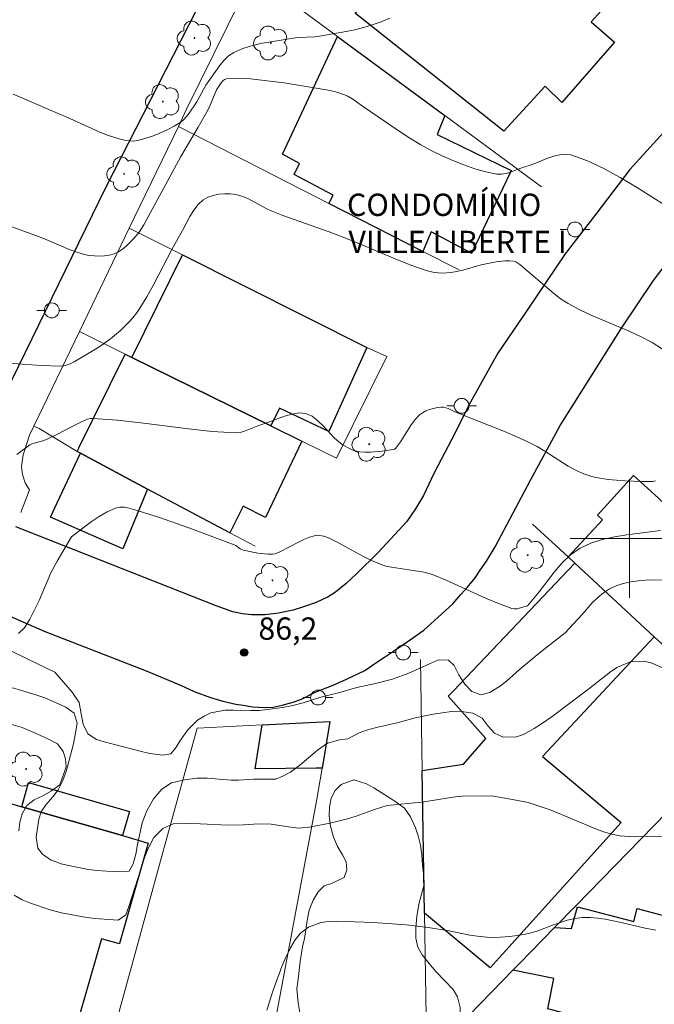
# Model space of a CAD drawing. Units: metres. Extents: x 278780 to 279295, y 1667684 to 1668248.
# Drawn here: x 279159 to 279202, y 1667869 to 1667935 of the extents above; entities that cross this region are included whole.
import ezdxf

# ---------------------------------------------------------------- set-up
doc = ezdxf.new("R2010")
doc.units = ezdxf.units.M
doc.header["$MEASUREMENT"] = 0
for name, color, linetype, lineweight, true_color in [('Arvores_Isoladas', 7, 'Continuous', 18, 0x00ff33), ('Curvas_Intermediarias', 7, 'Continuous', 9, 0x783c14), ('Curvas_Mestras', 7, 'Continuous', 20, 0x783c14), ('Pto_Cotado', 7, 'Continuous', 9, 0x783c14), ('Topon_Pto_Cotado', 7, 'Continuous', 9, 0x783c14), ('Vegetacao', 7, 'Orla8', 9, 0x00ff33)]:
    doc.layers.add(name, color=color, linetype=linetype, lineweight=lineweight, true_color=true_color)
for name, color, linetype, lineweight in [('Edificacoes', 7, 'Continuous', 30), ('Malha_Coordenadas', 7, 'Continuous', 15), ('Muro_Grade', 8, 'Continuous', 20), ('Pavimentacao_Asfaltica_Mfio', 10, 'Continuous', 30), ('Pavimentacao_Nao_Asfaltica_Mfio', 10, 'Continuous', 30), ('Poste', 7, 'Continuous', 9), ('Topon_Diversos', 7, 'Continuous', 9)]:
    doc.layers.add(name, color=color, linetype=linetype, lineweight=lineweight)
doc.styles.add('Arial', font='arial.ttf', dxfattribs={"height": 1.5})
doc.styles.get("Standard").update_dxf_attribs({"font": 'arial.ttf'})
doc.linetypes.add('Orla8', pattern='A,6,-0.5,["V",Standard,S=1,R=0,X=-0.5,Y=-1],-0.5,6,-0.5,["V",Standard,S=1,R=0,X=-0.5,Y=-1],-0.5', length=14)

# ---------------------------------------------------------------- blocks, each defined once
blk = doc.blocks.new('Cotas')
at = {"layer": 'Pto_Cotado'}
blk.add_hatch(color=256, dxfattribs=at).paths.add_polyline_path([(0, 0.24, 1), (0, -0.24, 1)])
at = {"layer": 'Pto_Cotado', "lineweight": -3}
blk.add_lwpolyline([(0, -0.24, -1), (0, 0.24, -1)], format="xyb", close=True, dxfattribs=at)
blk = doc.blocks.new('Poste')
at = {"layer": 'Poste'}
for points in [[(-0.5, 0), (-1, 0)], [(0.5, 0), (1, 0)]]:
    blk.add_lwpolyline(points, dxfattribs=at)
blk.add_lwpolyline([(0, 0.5, 1), (0, -0.5, 1)], format="xyb", close=True, dxfattribs=at)
blk = doc.blocks.new('Arvore')
at = {"layer": 'Arvores_Isoladas'}
blk.add_lwpolyline([(-0.718, 0.493, 0.872324), (-0.722, -0.551, 0.862983), (0.284, -0.827, 0.900105), (0.89, 0.029, 0.863155), (0.262, 0.861, 0.882486)], format="xyb", close=True, dxfattribs=at)
blk.add_circle((0, 0), 0.0286, dxfattribs=at)

msp = doc.modelspace()

# ---------------------------------------------------------------- linework, layer by layer
at = {"layer": 'Curvas_Intermediarias', "flags": 128}
for points, elevation in [([(279183.841, 1667935.051), (279183.257, 1667934.803), (279182.663, 1667934.588), (279182.084, 1667934.417), (279181.496, 1667934.271), (279180.902, 1667934.144), (279179.108, 1667933.829), (279178.816, 1667933.794), (279177.636, 1667933.747), (279175.97, 1667933.477), (279175.279, 1667933.354), (279174.603, 1667933.202), (279173.955, 1667933.003), (279173.349, 1667932.74), (279172.993, 1667932.502), (279172.675, 1667932.196), (279172.386, 1667931.843), (279171.466, 1667930.544), (279170.843, 1667929.42), (279170.336, 1667928.652), (279170.167, 1667928.42), (279169.98, 1667928.212), (279169.766, 1667928.04), (279169.321, 1667927.771), (279168.851, 1667927.523), (279168.362, 1667927.299), (279167.862, 1667927.103), (279167.357, 1667926.938), (279166.856, 1667926.807), (279166.6, 1667926.771), (279166.335, 1667926.774), (279166.067, 1667926.808), (279165.534, 1667926.938), (279164.772, 1667927.197), (279164.272, 1667927.399), (279162.295, 1667928.288), (279158.482, 1667929.919)], 82), ([(279153.279, 1667922.842), (279160.253, 1667920.318), (279160.758, 1667920.116), (279162.262, 1667919.462), (279162.769, 1667919.277), (279163.283, 1667919.133), (279163.611, 1667919.07), (279163.953, 1667919.031), (279164.3, 1667919.017), (279164.643, 1667919.034), (279164.973, 1667919.085), (279165.282, 1667919.173), (279165.567, 1667919.306), (279165.839, 1667919.484), (279166.099, 1667919.696), (279166.581, 1667920.177), (279166.977, 1667920.641), (279167.279, 1667921.122), (279169.765, 1667925.724), (279170.941, 1667927.699), (279171.513, 1667928.694), (279171.699, 1667929.082), (279172.175, 1667930.212), (279172.496, 1667930.693), (279172.601, 1667930.818), (279172.719, 1667930.911), (279172.854, 1667930.958), (279173.376, 1667930.996), (279173.918, 1667930.989), (279174.472, 1667930.95), (279176.74, 1667930.698), (279179.823, 1667930.168), (279180.287, 1667930.057), (279180.739, 1667929.915), (279181.023, 1667929.79), (279181.294, 1667929.633), (279182.073, 1667929.076), (279184.48, 1667927.442), (279185.199, 1667926.966), (279185.932, 1667926.517), (279186.685, 1667926.11), (279187.384, 1667925.772), (279188.102, 1667925.454), (279188.834, 1667925.163), (279189.573, 1667924.908), (279190.315, 1667924.699), (279191.053, 1667924.544), (279191.374, 1667924.531), (279191.698, 1667924.586), (279192.024, 1667924.686), (279192.679, 1667924.933), (279193.516, 1667925.205), (279194.549, 1667925.635), (279195.059, 1667925.806), (279195.559, 1667925.888), (279196.044, 1667925.836), (279197.164, 1667925.443), (279198.275, 1667924.926), (279199.375, 1667924.319), (279200.464, 1667923.658), (279202.598, 1667922.316)], 83), ([(279157.795, 1667911.846), (279159.091, 1667911.735), (279160.383, 1667911.654), (279161.667, 1667911.617), (279161.902, 1667911.639), (279162.133, 1667911.701), (279162.359, 1667911.794), (279162.58, 1667911.907), (279163.421, 1667912.391), (279164.241, 1667912.896), (279165.028, 1667913.447), (279165.701, 1667914.006), (279166.273, 1667914.569), (279166.538, 1667914.87), (279166.786, 1667915.184), (279167.012, 1667915.51), (279167.485, 1667916.285), (279167.928, 1667917.082), (279169.199, 1667919.513), (279169.891, 1667920.756), (279170.38, 1667921.681), (279170.647, 1667922.115), (279170.945, 1667922.501), (279171.287, 1667922.817), (279171.59, 1667922.992), (279171.943, 1667923.114), (279172.327, 1667923.189), (279172.724, 1667923.22), (279173.115, 1667923.212), (279173.483, 1667923.169), (279173.891, 1667923.063), (279174.289, 1667922.894), (279175.467, 1667922.247), (279175.869, 1667922.062), (279176.642, 1667921.766), (279179.763, 1667920.66), (279180.539, 1667920.371), (279181.501, 1667919.986), (279184.369, 1667918.774), (279185.331, 1667918.395), (279186.301, 1667918.05), (279186.566, 1667917.975), (279186.839, 1667917.922), (279187.118, 1667917.89), (279187.398, 1667917.878), (279187.951, 1667917.907), (279188.366, 1667917.974), (279188.777, 1667918.073), (279190.009, 1667918.424), (279191.015, 1667918.624), (279191.612, 1667918.699), (279191.903, 1667918.705), (279192.184, 1667918.679), (279192.335, 1667918.633), (279192.478, 1667918.552), (279192.614, 1667918.448), (279194.87, 1667916.519), (279195.353, 1667916.153), (279195.86, 1667915.826), (279196.649, 1667915.405), (279197.464, 1667915.027), (279199.962, 1667913.975), (279200.778, 1667913.594), (279201.512, 1667913.193), (279202.225, 1667912.753)], 84), ([(279202.072, 1667900.543), (279199.826, 1667900.244), (279198.984, 1667900.115), (279198.163, 1667899.94), (279197.383, 1667899.696), (279196.662, 1667899.357), (279196.03, 1667898.907), (279195.459, 1667898.353), (279194.929, 1667897.729), (279193.91, 1667896.41), (279193.128, 1667895.473), (279192.398, 1667895.273), (279192.227, 1667895.262), (279192.061, 1667895.291), (279191.173, 1667895.616), (279190.292, 1667895.988), (279187.656, 1667897.19), (279186.769, 1667897.558), (279186.565, 1667897.626), (279186.146, 1667897.723), (279185.123, 1667897.9), (279183.963, 1667898.064), (279183.586, 1667898.147), (279183.22, 1667898.263), (279182.624, 1667898.519), (279182.042, 1667898.814), (279180.315, 1667899.76), (279179.727, 1667900.038), (279179.414, 1667900.151), (279179.25, 1667900.19), (279179.085, 1667900.213), (279178.923, 1667900.214), (279178.767, 1667900.19), (279178.435, 1667900.086), (279178.108, 1667899.949), (279177.784, 1667899.792), (279176.388, 1667899.087), (279176.101, 1667898.975), (279175.953, 1667898.954), (279175.627, 1667898.955), (279174.961, 1667899.016), (279174.628, 1667899.07), (279173.976, 1667899.209), (279173.867, 1667899.25), (279173.765, 1667899.311), (279173.469, 1667899.528), (279173.361, 1667899.581), (279170.313, 1667900.718), (279168.264, 1667901.43), (279166.612, 1667901.961), (279166.292, 1667902.049), (279165.975, 1667902.105), (279165.67, 1667902.111), (279165.382, 1667902.05), (279164.82, 1667901.804), (279164.268, 1667901.489), (279163.726, 1667901.124), (279163.197, 1667900.729), (279162.42, 1667900.118), (279161.446, 1667898.47), (279161.008, 1667897.677), (279160.233, 1667895.832), (279159.593, 1667894.578), (279159.241, 1667893.994), (279158.846, 1667893.6)], 86), ([(279202.648, 1667897.197), (279201.607, 1667897.219), (279201.101, 1667897.203), (279200.587, 1667897.157), (279200.075, 1667897.079), (279199.574, 1667896.965), (279199.095, 1667896.809), (279198.648, 1667896.607), (279198.235, 1667896.344), (279197.852, 1667896.021), (279197.491, 1667895.657), (279196.797, 1667894.88), (279195.656, 1667893.651), (279193.9, 1667892.283), (279192.57, 1667891.155), (279191.711, 1667890.397), (279191.297, 1667890.071), (279190.585, 1667889.62), (279189.985, 1667889.465), (279189.376, 1667889.696), (279188.897, 1667890.18), (279188.492, 1667890.811), (279188.186, 1667891.442), (279187.806, 1667891.815), (279187.131, 1667891.819), (279186.53, 1667891.566), (279185.125, 1667890.929), (279184.035, 1667890.533), (279182.876, 1667890.241), (279181.638, 1667889.954), (279180.392, 1667889.613), (279179.822, 1667889.476), (279179.197, 1667889.308), (279178.014, 1667888.93), (279177.314, 1667888.75), (279176.62, 1667888.625), (279175.616, 1667888.474), (279175.052, 1667888.417), (279174.475, 1667888.409), (279173.328, 1667888.436), (279172.77, 1667888.435), (279171.804, 1667888.26), (279171.339, 1667888.043), (279170.9, 1667887.766), (279170.227, 1667887.082), (279169.758, 1667886.418), (279169.425, 1667885.889), (279169.104, 1667885.495), (279168.564, 1667885.413), (279167.677, 1667885.527), (279167.119, 1667885.648), (279164.612, 1667886.316), (279164.097, 1667886.467), (279163.513, 1667886.846), (279163.207, 1667887.502), (279163.062, 1667888.195), (279162.929, 1667888.962), (279162.455, 1667889.661), (279161.297, 1667890.995), (279159.434, 1667891.886), (279158.18, 1667892.508)], 87), ([(279202.381, 1667891.213), (279201.456, 1667891.622), (279200.965, 1667891.737), (279200.029, 1667891.703), (279199.15, 1667891.307), (279198.717, 1667891.011), (279197.252, 1667889.871), (279194.784, 1667888.003), (279194.135, 1667887.553), (279193.578, 1667887.195), (279192.866, 1667886.806), (279192.389, 1667886.651), (279191.49, 1667886.618), (279190.907, 1667886.898), (279190.477, 1667887.357), (279190.06, 1667887.902), (279189.445, 1667888.238), (279188.539, 1667888.37), (279188, 1667888.338), (279187.399, 1667888.269), (279186.761, 1667888.162), (279185.559, 1667887.925), (279184.438, 1667887.609), (279182.944, 1667887.278), (279182.282, 1667887.098), (279181.78, 1667886.906), (279181.025, 1667886.511), (279180.473, 1667886.442), (279179.662, 1667886.212), (279178.975, 1667885.75), (279177.788, 1667884.727), (279177.158, 1667884.271), (279176.687, 1667884.011), (279176.18, 1667883.801), (279175.634, 1667883.787), (279174.698, 1667883.79), (279173.669, 1667883.713), (279173.154, 1667883.718), (279171.548, 1667883.866), (279170.878, 1667883.852), (279170.029, 1667883.745), (279169.143, 1667883.539), (279168.494, 1667883.114), (279167.944, 1667882.467), (279167.482, 1667881.662), (279167.175, 1667880.851), (279166.857, 1667879.388), (279166.735, 1667878.75), (279166.564, 1667878.098), (279166.287, 1667877.588), (279165.444, 1667877.573), (279164.786, 1667877.596), (279164.098, 1667877.649), (279163.44, 1667877.733), (279162.212, 1667877.974), (279161.715, 1667878.095), (279161.002, 1667878.357), (279160.467, 1667878.736), (279160.143, 1667879.152), (279160.029, 1667879.876), (279160.199, 1667881.092), (279160.371, 1667881.596), (279160.673, 1667882.058), (279161.155, 1667882.599), (279161.506, 1667883.061), (279161.833, 1667883.707), (279162.041, 1667884.309), (279162.544, 1667886.164), (279162.69, 1667886.901), (279162.787, 1667887.552), (279162.586, 1667888.239), (279162.021, 1667888.637), (279161.139, 1667889.051), (279160.617, 1667889.258), (279160.077, 1667889.447), (279158.972, 1667889.787), (279157.067, 1667890.315)], 88), ([(279158.872, 1667880.304), (279158.926, 1667880.887), (279159.079, 1667881.459), (279159.405, 1667882.018), (279159.9, 1667882.4), (279160.47, 1667882.66), (279161.07, 1667883), (279161.62, 1667883.4), (279162.05, 1667884.617), (279162.017, 1667885.163), (279161.848, 1667885.648), (279161.462, 1667886.174), (279160.916, 1667886.467), (279160.028, 1667886.876), (279159.078, 1667887.272), (279158.153, 1667887.533)], 89), ([(279202.237, 1667879.913), (279201.239, 1667879.94), (279200.309, 1667879.9), (279199.348, 1667879.965), (279198.808, 1667880.08), (279198.237, 1667880.25), (279197.653, 1667880.469), (279194.71, 1667881.712), (279193.171, 1667882.211), (279192.37, 1667882.386), (279190.844, 1667882.639), (279190.113, 1667882.674), (279188.73, 1667882.639), (279188.098, 1667882.588), (279186.716, 1667882.344), (279185.991, 1667882.237), (279183.679, 1667882.027), (279182.83, 1667881.748), (279181.58, 1667881.302), (279181.01, 1667881.116), (279180.378, 1667880.955), (279179.808, 1667880.83), (279178.432, 1667880.568), (279177.707, 1667880.498), (279177.161, 1667880.558), (279175.859, 1667880.763), (279175.003, 1667880.784), (279173.993, 1667880.714), (279172.932, 1667880.692), (279171.072, 1667880.784), (279170.154, 1667880.806), (279169.268, 1667880.773), (279168.556, 1667880.457), (279167.963, 1667879.854), (279167.556, 1667879.079), (279167.341, 1667878.556), (279166.267, 1667875.22), (279166.059, 1667874.642), (279165.545, 1667874.291), (279163.976, 1667874.415), (279163.306, 1667874.498), (279161.737, 1667874.794), (279160.973, 1667874.994), (279159.657, 1667875.444), (279159.092, 1667875.658), (279158.558, 1667875.987)], 89)]:
    msp.add_lwpolyline(points, dxfattribs=dict(at, elevation=elevation))
at = {"layer": 'Curvas_Mestras', "flags": 128}
for points, elevation in [([(279201.75, 1667903.878), (279201.57, 1667903.849), (279200.825, 1667903.836), (279199.689, 1667903.878), (279198.556, 1667903.98), (279197.721, 1667904.106), (279197.448, 1667904.173), (279196.912, 1667904.354), (279196.398, 1667904.585), (279195.861, 1667904.88), (279194.297, 1667905.872), (279193.769, 1667906.19), (279193.226, 1667906.477), (279192.41, 1667906.856), (279191.583, 1667907.212), (279188.229, 1667908.543), (279187.771, 1667908.75), (279187.617, 1667908.807), (279187.462, 1667908.843), (279187.309, 1667908.847), (279187.056, 1667908.816), (279186.793, 1667908.765), (279186.531, 1667908.693), (279186.278, 1667908.597), (279186.046, 1667908.475), (279185.843, 1667908.324), (279185.548, 1667908.015), (279185.284, 1667907.664), (279184.566, 1667906.514), (279184.312, 1667906.148), (279184.246, 1667906.074), (279184.165, 1667906.016), (279184.074, 1667905.985), (279183.327, 1667905.891), (279182.569, 1667905.825), (279182.195, 1667905.821), (279181.827, 1667905.848), (279181.598, 1667905.891), (279181.37, 1667905.961), (279181.146, 1667906.054), (279180.719, 1667906.289), (279180.52, 1667906.422), (279180.123, 1667906.757), (279179.381, 1667907.558), (279179.01, 1667907.934), (279178.62, 1667908.235), (279178.199, 1667908.416), (279177.745, 1667908.456), (279177.263, 1667908.385), (279176.762, 1667908.24), (279175.746, 1667907.863), (279174.952, 1667907.6), (279174.07, 1667907.219), (279173.772, 1667907.138), (279173.467, 1667907.113), (279171.878, 1667907.212), (279170.281, 1667907.379), (279167.079, 1667907.791), (279165.481, 1667907.972), (279163.89, 1667908.093), (279163.683, 1667908.081), (279163.48, 1667908.03), (279163.082, 1667907.858), (279162.369, 1667907.508), (279161.413, 1667906.999), (279160.767, 1667906.68), (279160.47, 1667906.574), (279159.729, 1667906.367), (279159.609, 1667906.311), (279158.733, 1667905.662)], 85), ([(279175.57, 1667868.223), (279175.975, 1667869.514), (279176.578, 1667871.175), (279176.775, 1667871.642), (279177.157, 1667872.43), (279177.471, 1667872.965), (279177.83, 1667873.409), (279178.368, 1667873.822), (279179.21, 1667874.132), (279179.719, 1667874.195), (279180.258, 1667874.215), (279182.734, 1667874.143), (279184.949, 1667873.972), (279186.438, 1667873.805), (279187.847, 1667873.57), (279189.25, 1667873.292), (279189.938, 1667873.19), (279190.621, 1667873.131), (279191.291, 1667873.146), (279191.942, 1667873.203), (279192.593, 1667873.273), (279193.225, 1667873.398), (279193.826, 1667873.578), (279194.867, 1667873.974), (279195.803, 1667874.291), (279196.305, 1667874.409), (279196.832, 1667874.478), (279197.34, 1667874.48), (279197.849, 1667874.432), (279198.346, 1667874.36), (279199.314, 1667874.167), (279201.052, 1667873.755), (279201.76, 1667873.622)], 90)]:
    msp.add_lwpolyline(points, dxfattribs=dict(at, elevation=elevation))
at = {"layer": 'Edificacoes', "flags": 128}
for points in [[(279181.519, 1667935.362), (279191.034, 1667946.46), (279200.556, 1667938.289), (279197.421, 1667934.803), (279198.986, 1667933.44), (279195.437, 1667929.369), (279194.319, 1667930.467), (279191.54, 1667927.439), (279188.583, 1667929.777), (279181.529, 1667935.354)], [(279186.083, 1667919.331), (279179.744, 1667922.574), (279180.036, 1667923.127), (279177.4, 1667924.527), (279177.766, 1667925.258), (279176.632, 1667925.876), (279180.317, 1667933.82), (279187.557, 1667928.48), (279187.05, 1667927.215), (279192.028, 1667924.78), (279191.979, 1667924.676), (279189.36, 1667919.201), (279189.163, 1667919.306), (279186.629, 1667920.657)], [(279169.879, 1667919.115), (279182.305, 1667912.872), (279179.734, 1667907.199), (279178.514, 1667907.785), (279176.427, 1667908.786), (279175.831, 1667907.594), (279166.482, 1667912.192)], [(279167.534, 1667903.331), (279163.006, 1667905.737), (279162.79, 1667905.852), (279162.902, 1667906.079), (279162.914, 1667906.103), (279166.028, 1667912.408), (279166.482, 1667912.192), (279175.831, 1667907.594), (279177.928, 1667906.562), (279175.486, 1667901.419), (279173.962, 1667902.177), (279173.07, 1667900.388)], [(279167.534, 1667903.331), (279165.865, 1667899.301), (279161.001, 1667901.43), (279161.454, 1667902.402), (279163.006, 1667905.737)], [(279196.302, 1667898.344), (279195.871, 1667898.758), (279198.172, 1667901.261), (279197.831, 1667901.563), (279200.258, 1667904.233), (279201.67, 1667902.96), (279207.944, 1667897.124), (279206.18, 1667895.153), (279206.515, 1667894.854), (279205.295, 1667893.445), (279204.854, 1667893.842), (279203.155, 1667892.003), (279201.661, 1667893.386)], [(279196.302, 1667898.344), (279201.661, 1667893.386), (279194.129, 1667885.314), (279199.433, 1667880.876), (279193.902, 1667874.737), (279191.655, 1667872.244), (279191.219, 1667871.76), (279190.603, 1667871.076), (279186.184, 1667874.768), (279186.039, 1667884.379), (279188.807, 1667884.793), (279190.309, 1667886.525), (279187.792, 1667889.383), (279188.141, 1667889.75)], [(279175.251, 1667887.448), (279179.812, 1667887.669), (279179.286, 1667884.538), (279178.882, 1667884.532), (279174.779, 1667884.478)], [(279165.838, 1667879.985), (279159.057, 1667881.935), (279159.525, 1667883.562), (279166.306, 1667881.612)], [(279147.882, 1667873.427), (279149.27, 1667878.257), (279150.653, 1667877.859), (279152.065, 1667882.769), (279157.131, 1667881.312), (279157.443, 1667882.399), (279159.057, 1667881.935), (279165.838, 1667879.985), (279167.583, 1667879.483), (279165.637, 1667872.714), (279165.633, 1667872.7), (279164.432, 1667873.046), (279161.901, 1667864.243), (279146.513, 1667868.667)], [(279194.943, 1667873.799), (279196.096, 1667873.737), (279196.485, 1667875.202), (279200.279, 1667874.193), (279200.513, 1667875.074), (279210.184, 1667872.502), (279208.108, 1667864.699), (279207.224, 1667864.934), (279194.485, 1667868.323), (279194.9, 1667870.356), (279192.144, 1667870.926), (279192.599, 1667871.393)]]:
    msp.add_lwpolyline(points, close=True, dxfattribs=at)
at = {"layer": 'Malha_Coordenadas', "flags": 128}
for points in [[(279200, 1667904), (279200, 1667896)], [(279204, 1667900), (279196, 1667900)]]:
    msp.add_lwpolyline(points, dxfattribs=at)
at = {"layer": 'Muro_Grade', "flags": 128}
for points in [[(279174.67, 1667937.956), (279173.864, 1667936.445), (279170.165, 1667928.915), (279169.607, 1667927.759)], [(279194.068, 1667923.677), (279187.557, 1667928.48), (279180.317, 1667933.82), (279174.895, 1667937.836), (279174.67, 1667937.956)], [(279169.607, 1667927.759), (279166.298, 1667920.897)], [(279188.513, 1667918.088), (279186.083, 1667919.331), (279179.744, 1667922.574), (279169.607, 1667927.759)], [(279162.94, 1667913.933), (279166.028, 1667912.408), (279166.482, 1667912.192), (279175.831, 1667907.594), (279177.928, 1667906.562), (279180.266, 1667905.413), (279183.661, 1667912.257), (279182.305, 1667912.872), (279169.879, 1667919.115), (279166.298, 1667920.897)], [(279166.298, 1667920.897), (279162.94, 1667913.933)], [(279162.94, 1667913.933), (279159.872, 1667907.571)], [(279159.872, 1667907.571), (279159.58, 1667906.964), (279159.16, 1667905.643), (279159.052, 1667904.851), (279159.1, 1667904.313), (279159.298, 1667903.742), (279159.488, 1667903.422), (279159.578, 1667903.275), (279158.998, 1667901.755)], [(279159.872, 1667907.571), (279160.222, 1667907.403), (279162.79, 1667905.852), (279163.006, 1667905.737), (279167.534, 1667903.331), (279173.07, 1667900.388), (279174.779, 1667899.48)], [(279212.928, 1667892.515), (279209.683, 1667895.517), (279207.944, 1667897.124), (279201.67, 1667902.96), (279200.258, 1667904.233)], [(279193.46, 1667900.975), (279195.871, 1667898.758), (279196.302, 1667898.344), (279201.661, 1667893.386), (279203.155, 1667892.003), (279208.115, 1667887.414)], [(279185.928, 1667891.852), (279186.039, 1667884.379), (279186.184, 1667874.768), (279186.333, 1667864.963)], [(279174.242, 1667857.414), (279174.406, 1667858.289), (279174.781, 1667860.284), (279178.911, 1667882.308), (279179.286, 1667884.538), (279179.812, 1667887.669), (279175.251, 1667887.448), (279170.873, 1667887.236), (279168.66, 1667879.187), (279166.79, 1667872.382), (279163.566, 1667860.654)], [(279208.115, 1667887.414), (279205.127, 1667884.249), (279196.396, 1667875.289), (279194.943, 1667873.799), (279192.599, 1667871.393), (279192.144, 1667870.926), (279186.333, 1667864.963)]]:
    msp.add_lwpolyline(points, dxfattribs=at)
at = {"layer": 'Pavimentacao_Asfaltica_Mfio', "flags": 128}
msp.add_lwpolyline([(279155.032, 1667902.754), (279154.96, 1667902.958), (279154.929, 1667903.26), (279154.953, 1667903.523), (279157.46, 1667908.817), (279164.727, 1667923.637), (279172.336, 1667938.551), (279179.152, 1667950.759), (279187.806, 1667965.525), (279197.267, 1667981.699), (279208.637, 1668001.027), (279218.26, 1668017.454), (279224.352, 1668027.599), (279226.87, 1668031.822), (279228.123, 1668033.693), (279229.521, 1668035.57), (279231.272, 1668037.738), (279233.909, 1668040.462), (279236.506, 1668043.146), (279239.076, 1668045.404), (279241.042, 1668046.897), (279243.78, 1668048.724), (279247.096, 1668050.696), (279252.775, 1668053.788)], dxfattribs=at)
at = {"layer": 'Pavimentacao_Nao_Asfaltica_Mfio', "flags": 128}
for points in [[(279202.318, 1667927.375), (279200.022, 1667924.864), (279197.719, 1667921.854), (279195.666, 1667919.166), (279193.142, 1667915.443), (279191.135, 1667912.485), (279189.277, 1667909.193), (279188.036, 1667906.69), (279186.835, 1667904.431), (279186.119, 1667902.892), (279185.591, 1667902.006), (279185.004, 1667901.149), (279183.062, 1667899.061), (279181.622, 1667897.645), (279180.919, 1667896.971), (279180.203, 1667896.393), (279179.694, 1667896.08), (279178.896, 1667895.694), (279178.046, 1667895.402), (279177.346, 1667895.174), (279176.362, 1667894.969), (279175.443, 1667894.868), (279174.539, 1667894.864), (279173.919, 1667894.916), (279173.269, 1667895.066), (279172.145, 1667895.465), (279158.667, 1667900.778)], [(279154.201, 1667896.533), (279160.56, 1667893.768), (279167.437, 1667891.081), (279169.744, 1667890.126), (279170.677, 1667889.706), (279171.78, 1667889.3), (279172.594, 1667889.046), (279173.474, 1667888.844), (279173.971, 1667888.772), (279174.625, 1667888.66), (279175.393, 1667888.612), (279175.985, 1667888.629), (279176.604, 1667888.765), (279177.352, 1667888.982), (279177.891, 1667889.186), (279178.827, 1667889.64), (279180.044, 1667890.124), (279180.941, 1667890.532), (279182.172, 1667891.113), (279182.916, 1667891.618), (279183.487, 1667892.016), (279184.101, 1667892.419), (279184.729, 1667892.849), (279185.305, 1667893.251), (279186.131, 1667893.829), (279187.327, 1667894.897), (279188.088, 1667895.607), (279188.627, 1667896.22), (279189.055, 1667896.703), (279189.603, 1667897.343), (279189.946, 1667897.87), (279190.355, 1667898.464), (279190.936, 1667899.443), (279193.337, 1667903.931), (279195.329, 1667907.603), (279197.162, 1667910.529), (279199.463, 1667914.177), (279201.619, 1667917.367), (279203.663, 1667920.078)]]:
    msp.add_lwpolyline(points, dxfattribs=at)
at = {"layer": 'Vegetacao', "flags": 128}
msp.add_lwpolyline([(279168.066, 1667862.878), (279168.7, 1667863.158), (279169.284, 1667863.355), (279169.739, 1667862.913), (279169.588, 1667862.014), (279169.211, 1667861.253), (279169.06, 1667860.523), (279169.425, 1667859.707), (279169.784, 1667859.317), (279170.298, 1667858.967), (279170.865, 1667858.761), (279171.4, 1667858.675), (279171.916, 1667858.676), (279172.426, 1667858.762), (279173.268, 1667859.006), (279173.896, 1667859.577), (279174.178, 1667860.246), (279174.206, 1667860.915), (279174.149, 1667861.418), (279174.006, 1667862.003), (279173.775, 1667862.684), (279173.46, 1667863.531), (279173.219, 1667864.354), (279173.163, 1667865.148), (279173.268, 1667865.924), (279173.603, 1667866.385), (279174.208, 1667866.476), (279174.976, 1667866.364), (279175.709, 1667866.09), (279176.344, 1667865.829), (279177.317, 1667865.383), (279177.904, 1667865.696), (279177.978, 1667866.328), (279177.933, 1667867.096), (279177.819, 1667867.922), (279177.687, 1667868.727), (279177.597, 1667869.662), (279177.689, 1667870.503), (279177.809, 1667871.504), (279177.974, 1667872.506), (279178.102, 1667873.052), (279178.192, 1667873.653), (279178.275, 1667874.266), (279178.423, 1667874.961), (279178.691, 1667875.638), (279179.034, 1667876.208), (279179.43, 1667876.608), (279179.915, 1667876.762), (279180.776, 1667877.177), (279180.962, 1667877.692), (279180.913, 1667878.219), (279180.664, 1667878.691), (279180.326, 1667879.248), (279180.054, 1667879.895), (279179.865, 1667880.631), (279179.772, 1667881.329), (279179.784, 1667881.924), (279179.901, 1667882.511), (279180.171, 1667883.024), (279180.576, 1667883.425), (279181.428, 1667883.735), (279182.285, 1667883.477), (279182.773, 1667883.199), (279183.276, 1667882.89), (279183.756, 1667882.586), (279184.194, 1667882.317), (279184.833, 1667881.826), (279185.254, 1667881.258), (279185.588, 1667880.519), (279185.754, 1667879.963), (279185.916, 1667879.343), (279186.013, 1667878.687), (279186.063, 1667877.979), (279186.134, 1667877.262), (279186.165, 1667876.692), (279185.996, 1667876.043), (279185.807, 1667875.368), (279185.663, 1667874.547), (279185.594, 1667873.8), (279185.6, 1667873.089), (279185.749, 1667872.47), (279186.035, 1667871.949), (279186.497, 1667871.368), (279186.938, 1667870.858), (279187.547, 1667870.197), (279188.108, 1667869.619), (279188.409, 1667869.121), (279188.589, 1667868.417), (279188.622, 1667867.599), (279188.489, 1667866.817), (279188.161, 1667866.08), (279187.695, 1667865.471), (279187.211, 1667864.998), (279186.736, 1667864.54), (279186.379, 1667863.947), (279186.178, 1667862.999), (279186.655, 1667862.695), (279187.056, 1667862.33), (279187.726, 1667861.901), (279188.44, 1667861.479), (279189.055, 1667861.094), (279189.494, 1667860.712), (279190.012, 1667859.901), (279190.141, 1667859.167), (279190.079, 1667858.557), (279189.702, 1667857.751), (279189.379, 1667857.293), (279188.873, 1667856.878), (279188.203, 1667856.502), (279187.465, 1667856.171), (279186.658, 1667855.869), (279185.739, 1667855.621), (279184.752, 1667855.422), (279183.716, 1667855.259), (279182.654, 1667855.198), (279181.628, 1667855.335), (279180.628, 1667855.514), (279179.579, 1667855.645), (279178.585, 1667855.582), (279177.67, 1667855.471), (279176.842, 1667855.508), (279176.239, 1667855.52), (279175.742, 1667855.197), (279174.898, 1667855.259), (279174.069, 1667855.452), (279173.493, 1667855.655), (279172.815, 1667855.878), (279171.986, 1667856.103), (279171.477, 1667856.211), (279170.612, 1667856.291), (279169.692, 1667856.36), (279168.964, 1667856.467), (279168.339, 1667856.515), (279167.508, 1667856.543), (279166.904, 1667856.57), (279166.149, 1667856.618), (279165.291, 1667856.721), (279164.359, 1667856.907), (279163.468, 1667857.162), (279162.651, 1667857.485), (279161.887, 1667857.832), (279161.258, 1667858.243), (279160.753, 1667858.732), (279160.359, 1667859.306), (279160.074, 1667859.952), (279159.878, 1667860.571), (279159.851, 1667861.168), (279159.976, 1667861.832), (279160.153, 1667862.464), (279160.412, 1667862.991), (279160.727, 1667863.453), (279161.433, 1667864.122), (279161.863, 1667864.44), (279162.381, 1667864.758), (279162.867, 1667865.052), (279163.37, 1667865.197), (279163.946, 1667865.037), (279164.522, 1667864.7), (279165.13, 1667864.387), (279165.758, 1667864.059), (279166.285, 1667863.773), (279166.755, 1667863.666)], close=True, dxfattribs=at)

# ---------------------------------------------------------------- block references
at = {"layer": 'Arvores_Isoladas'}
for p in [(279170.7, 1667933.706), (279175.844, 1667933.373), (279168.564, 1667929.425), (279165.955, 1667924.561), (279182.468, 1667906.346), (279193.141, 1667898.882), (279175.944, 1667897.18), (279159.356, 1667884.47)]:
    msp.add_blockref('Arvore', p, dxfattribs=at)
at = {"layer": 'Poste'}
for p in [(279196.32, 1667920.817), (279161.083, 1667915.363), (279188.685, 1667908.936), (279184.752, 1667892.321), (279179.018, 1667889.29)]:
    msp.add_blockref('Poste', p, dxfattribs=at)
at = {"layer": 'Pto_Cotado'}
msp.add_blockref('Cotas', (279174.043, 1667892.321, 86.225), dxfattribs=at)

# ---------------------------------------------------------------- texts
at = {"layer": 'Topon_Diversos', "style": 'Arial'}
for s, p in [('CONDOMÍNIO', (279180.965, 1667921.726)), ('VILLE LIBERTE I', (279181.06, 1667919.225))]:
    msp.add_text(s, height=1.5, dxfattribs=at).set_placement(p)
at = {"layer": 'Topon_Pto_Cotado', "style": 'Arial'}
msp.add_text('86,2', height=1.5, dxfattribs=at).set_placement((279174.999, 1667893.183, 86.225))

doc.saveas('drawing.dxf')
